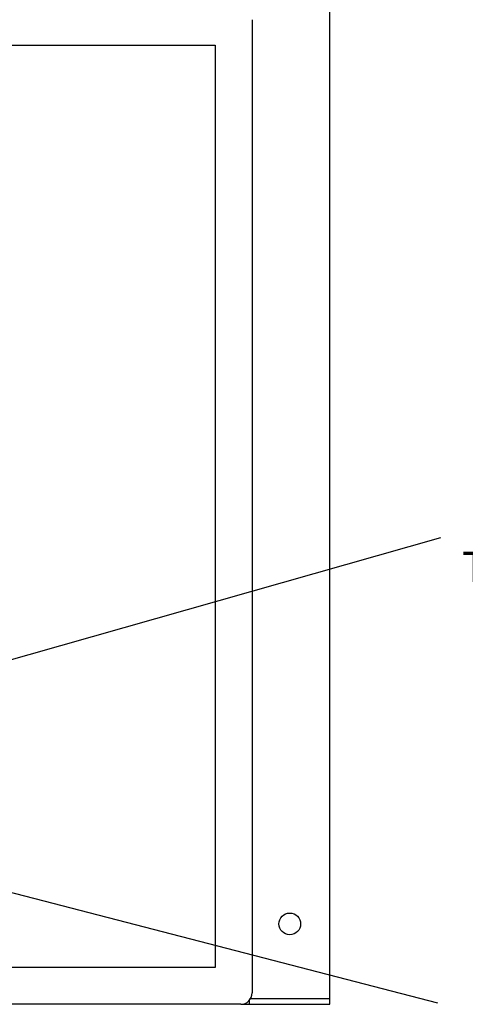
# Model space of a CAD drawing. Extents: x 0 to 101, y 0 to 65.
# Drawn here: x 40 to 49, y 19 to 37 of the extents above; entities that cross this region are included whole.
import ezdxf

# ---------------------------------------------------------------- set-up
doc = ezdxf.new("R2010")
doc.units = 0
doc.header["$LTSCALE"] = 1.5
doc.header["$MEASUREMENT"] = 0
for name, color, linetype in [('ENCLOSURE', 110, 'CONTINUOUS'), ('PLATE', 4, 'CONTINUOUS'), ('TEXT', 2, 'CONTINUOUS')]:
    doc.layers.add(name, color=color, linetype=linetype)
doc.styles.add('ROMANS', font='romans')

msp = doc.modelspace()

# ---------------------------------------------------------------- linework, layer by layer
at = {"layer": 'ENCLOSURE'}
for p, q in [((44.723, 37.226), (44.723, 19.057)), ((30.261, 36.751), (44.036, 36.751)), ((44.036, 36.751), (44.036, 19.532)), ((44.036, 19.532), (30.261, 19.532)), ((44.511, 18.845), (29.785, 18.845))]:
    msp.add_line(p, q, dxfattribs=at)
msp.add_arc((44.511, 19.057), 0.212, 270, 360, dxfattribs=at)
at = {"layer": 'PLATE'}
for p, q in [((46.177, 18.845), (46.177, 61.845)), ((44.677, 18.95), (46.177, 18.95)), ((44.511, 18.845), (46.177, 18.845)), ((44.677, 18.845), (44.677, 18.924))]:
    msp.add_line(p, q, dxfattribs=at)
msp.add_circle((45.427, 20.345), 0.203, dxfattribs=at)
at = {"layer": 'TEXT'}
for p, q in [((39.193, 24.991), (48.25, 27.562)), ((32.575, 22.911), (48.188, 18.875))]:
    msp.add_line(p, q, dxfattribs=at)

# ---------------------------------------------------------------- texts
at = {"layer": 'TEXT', "style": 'ROMANS'}
msp.add_text('TERMINAL BLOCK', height=0.5625, dxfattribs=at).set_placement((48.648, 26.731))

doc.saveas('drawing.dxf')
